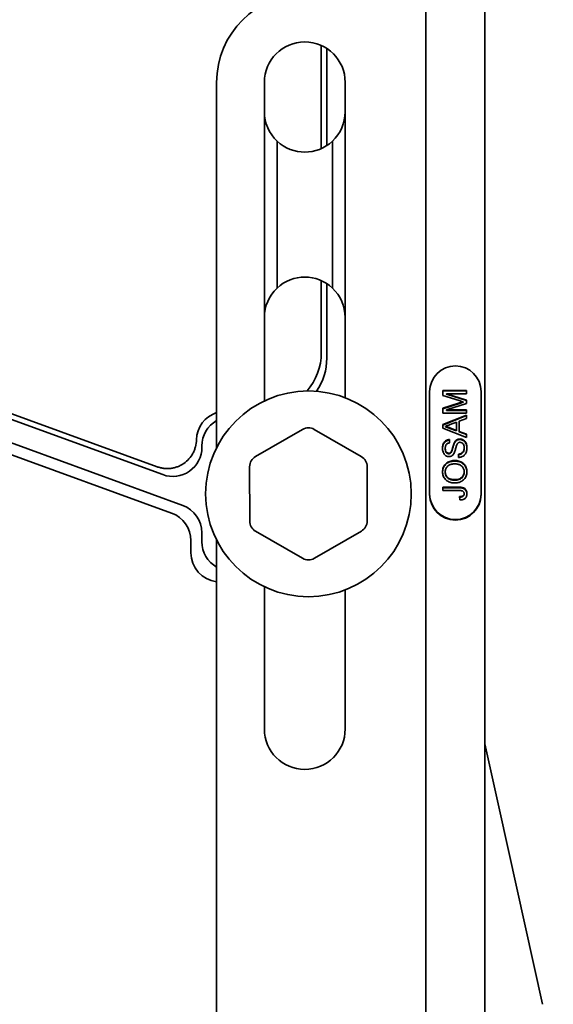
# Model space of a CAD drawing. Units: inches. Extents: x 0.2 to 8.4, y 0.1 to 10.9.
# Drawn here: x 4.6 to 5.1, y 1.3 to 2.3 of the extents above; entities that cross this region are included whole.
import ezdxf

# ---------------------------------------------------------------- set-up
doc = ezdxf.new("R2010")
doc.units = ezdxf.units.IN
doc.header["$MEASUREMENT"] = 0
doc.layers.add('WALL', color=7, linetype='Continuous', lineweight=50)
doc.styles.add('SLDTEXTSTYLE0', font='TXT', dxfattribs={"width": 0.605})
doc.dimstyles.new('SLDDIMSTYLE4', dxfattribs={"dimtxt": 0.101115, "dimasz": 0.1, "dimexe": 0, "dimexo": 0.0625, "dimgap": 0.025279, "dimtad": 0, "dimtih": 1, "dimtoh": 1, "dimdec": 0, "dimlfac": 8, "dimrnd": 1e-09, "dimzin": 12, "dimdsep": 46, "dimlunit": 5, "dimtxsty": 'SLDTEXTSTYLE0', "dimsah": 1, "dimcen": 0.09, "dimadec": 0, "dimazin": 3, "dimtfac": 1, "dimtdec": 3, "dimtofl": 0, "dimtmove": 0, "dimatfit": 3, "dimfxl": 0, "dimfrac": 2, "dimtolj": 1, "dimtzin": 12, "dimarcsym": 0})

# ---------------------------------------------------------------- blocks, each defined once
blk = doc.blocks.new('_D_10')
at = {"layer": 'WALL'}
for p, q in [((4.3853, 2.7363), (5.8892, 2.7363)), ((5.7642, 2.7363), (5.7642, 2.0713)), ((5.7642, 1.0957), (5.7642, 1.7607)), ((5.3892, 1.0957), (5.8892, 1.0957))]:
    blk.add_line(p, q, dxfattribs=at)
for points in [[(5.7642, 2.7363), (5.7492, 2.6363), (5.7792, 2.6363)], [(5.7642, 1.0957), (5.7792, 1.1957), (5.7492, 1.1957)]]:
    blk.add_solid(points, dxfattribs=at)
at = {"layer": 'WALL', "char_height": 0.10417, "attachment_point": 1, "style": 'SLDTEXTSTYLE0'}
for s, insert in [('11 MIN', (5.5404, 2.0503)), ('16 1/2 MAX', (5.4015, 1.895))]:
    blk.add_mtext(s, dxfattribs=dict(at, insert=insert))

msp = doc.modelspace()

# ---------------------------------------------------------------- linework, layer by layer
at = {"color": 7, "linetype": 'Continuous', "lineweight": 35}
for p, q in [((5.01028428, 2.28754318), (5.01028428, 2.32864124)), ((5.07278428, 2.33006211), (5.07278428, 2.28754318)), ((5.01028428, 2.28754318), (5.01028428, 1.15818711)), ((5.07278428, 2.28754318), (5.07278428, 1.18943711)), ((4.89896075, 2.27552156), (4.89896075, 2.16585266)), ((4.90482471, 2.16905018), (4.90482471, 2.27232404)), ((4.78763428, 2.23631211), (4.78763428, 1.84808044)), ((4.83841553, 2.23631211), (4.83841553, 1.89763625)), ((4.92435303, 1.90097141), (4.92435303, 2.23631211)), ((4.85194717, 2.01761339), (4.85194717, 2.17376082)), ((4.91082138, 2.01761339), (4.91082138, 2.17376082)), ((4.89896075, 2.02552156), (4.89896075, 1.94892485)), ((4.90482471, 1.94306088), (4.90482471, 2.02232404)), ((4.39237555, 1.94219401), (4.73025746, 1.81921505)), ((4.72440569, 1.82758523), (4.39739583, 1.94660709)), ((4.38436574, 1.92018724), (4.75154025, 1.78654664)), ((5.01419053, 1.90758321), (5.01419053, 1.79868151)), ((5.02821768, 1.90879027), (5.0534964, 1.90879027)), ((5.02821768, 1.90349624), (5.02821768, 1.90879027)), ((5.02821768, 1.90820946), (5.0534964, 1.90820946)), ((5.0534964, 1.90879027), (5.0534964, 1.90524075)), ((5.06887803, 1.79868151), (5.06887803, 1.90758321)), ((5.0456525, 1.8979249), (5.02821768, 1.90349624)), ((5.02821768, 1.88992839), (5.04595634, 1.89555519)), ((5.02821768, 1.88934758), (5.04595634, 1.89497438)), ((5.03210671, 1.90524075), (5.0534964, 1.89852489)), ((5.0534964, 1.90524075), (5.03210671, 1.90524075)), ((5.03210671, 1.90465994), (5.03210671, 1.90524075)), ((5.03210671, 1.90465994), (5.0534964, 1.89794408)), ((5.04966814, 1.89610882), (5.04966814, 1.89668962)), ((5.0534964, 1.89852489), (5.0534964, 1.89481403)), ((5.02821768, 1.88458898), (5.02821768, 1.88992839)), ((5.0534964, 1.88458898), (5.02821768, 1.88458898)), ((5.0534964, 1.89481403), (5.03210671, 1.8881385)), ((5.03210671, 1.8881385), (5.0534964, 1.8881385)), ((5.03210671, 1.88755769), (5.03210671, 1.8881385)), ((5.03210671, 1.88755769), (5.0534964, 1.88755769)), ((5.0534964, 1.8881385), (5.0534964, 1.88458898)), ((5.02821768, 1.87255388), (5.0534964, 1.882547)), ((5.02821768, 1.87197307), (5.0534964, 1.88196619)), ((5.04280156, 1.87484796), (5.03615779, 1.87240263)), ((5.04280156, 1.86625651), (5.04280156, 1.87484796)), ((5.0534964, 1.87878067), (5.04571833, 1.87591685)), ((5.04571833, 1.87591685), (5.04571833, 1.86518762)), ((5.0534964, 1.882547), (5.0534964, 1.87878067)), ((4.82900886, 1.83846891), (4.87899037, 1.86736844)), ((4.89149036, 1.86737644), (4.94150884, 1.83854096)), ((5.02821768, 1.86855059), (5.02821768, 1.87255388)), ((5.0534964, 1.85855747), (5.02821768, 1.86855059)), ((5.03113445, 1.86997143), (5.03113445, 1.87055223)), ((5.03580332, 1.86883294), (5.04280156, 1.86625651)), ((5.03580332, 1.86825213), (5.03580332, 1.86883294)), ((5.03580332, 1.86825213), (5.04280156, 1.8656757)), ((5.04280156, 1.8656757), (5.04280156, 1.86625651)), ((5.04571833, 1.86518762), (5.0534964, 1.8623238)), ((5.04571833, 1.86460681), (5.04571833, 1.86518762)), ((5.04571833, 1.86460681), (5.0534964, 1.86174299)), ((5.03534757, 1.85651549), (5.03534757, 1.85296597)), ((5.04632093, 1.85658005), (5.04632093, 1.85716086)), ((5.0534964, 1.8623238), (5.0534964, 1.85855747)), ((4.55476295, 1.84568711), (4.73981231, 1.77833465)), ((4.77201221, 1.84845205), (4.77201221, 1.84972081)), ((5.03081037, 1.84674323), (5.03081037, 1.84732404)), ((5.03681609, 1.84231641), (5.03681609, 1.84289722)), ((5.04020887, 1.85221373), (5.04020887, 1.85279454)), ((5.05090371, 1.84728272), (5.05090371, 1.84786353)), ((5.03458293, 1.84141391), (5.03458293, 1.84199472)), ((5.04089755, 1.8336695), (5.04089755, 1.8342503)), ((5.04474608, 1.83747714), (5.04474608, 1.84102666)), ((4.82280278, 1.76990457), (4.8227658, 1.82763959)), ((4.94776577, 1.82771965), (4.94780275, 1.76998463)), ((5.03081037, 1.82176549), (5.03081037, 1.8223463)), ((5.05090371, 1.82171507), (5.05090371, 1.82229588)), ((5.04123177, 1.81334041), (5.04123177, 1.81392122)), ((5.02821768, 1.80585413), (5.04537399, 1.80585413)), ((5.02821768, 1.80230461), (5.02821768, 1.80585413)), ((5.02821768, 1.80527332), (5.04537399, 1.80527332)), ((5.04560187, 1.80230461), (5.02821768, 1.80230461)), ((5.01419053, 1.79868151), (5.01419053, 1.7981007)), ((5.04644246, 1.79230141), (5.04604242, 1.79585093)), ((5.05090371, 1.79849192), (5.05090371, 1.79907273)), ((5.06887803, 1.79868151), (5.06887803, 1.7981007)), ((4.87907819, 1.73024778), (4.82905971, 1.75908326)), ((4.94155969, 1.75915531), (4.89157819, 1.73025578)), ((4.76028428, 1.74909766), (4.76028428, 1.73617547)), ((4.77201221, 1.75730965), (4.77201221, 1.7479034)), ((4.78763428, 1.74954378), (4.78763428, 1.15818711)), ((4.83841553, 1.69998797), (4.83841553, 1.54881211)), ((4.92435303, 1.54881211), (4.92435303, 1.69665281)), ((5.07278428, 1.53318711), (5.08840928, 1.46286915)), ((5.13436045, 1.25607281), (5.08840928, 1.46286915))]:
    msp.add_line(p, q, dxfattribs=at)
msp.add_circle((4.88528428, 1.79881211), 0.109375, dxfattribs=at)
for centre, radius, start, end in [((4.88138428, 2.23631211), 0.09375, 90, 180), ((4.88138428, 2.23631211), 0.04296875, 0, 180), ((4.88138428, 2.20506211), 0.04296875, 180, 226.75796952), ((4.88138428, 2.20506211), 0.04296875, 313.24203048, 0), ((4.88138428, 2.20506211), 0.04296875, 226.75796952, 313.24203048), ((4.88138428, 1.98631211), 0.04296875, 46.75796952, 133.24203048), ((4.88138428, 1.98631211), 0.04296875, 133.24203048, 180), ((4.88138428, 1.98631211), 0.04296875, 0, 46.75796952), ((5.04153428, 1.90748991), 0.02734391, 0.1954949, 179.8045051), ((4.8852473, 1.85654712), 0.0125, 60.03669699, 120.03669699), ((4.8352658, 1.82764759), 0.0125, 120.03669699, 180.03669699), ((4.93526578, 1.82771164), 0.0125, 0.03669699, 60.03669699), ((5.04153428, 1.79877481), 0.02734391, 180.1954949, 359.8045051), ((5.04153428, 1.798194), 0.02734391, 180.1954949, 359.8045051), ((4.83530278, 1.76991258), 0.0125, 180.03669699, 240.03669699), ((4.93530275, 1.76997663), 0.0125, 300.03669699, 0.03669699), ((4.88532125, 1.74107709), 0.0125, 240.03669699, 300.03669699), ((4.88138428, 1.54881211), 0.04296875, 180, 0)]:
    msp.add_arc(centre, radius, start, end, dxfattribs=at)
for centre, major_axis, ratio, start_param, end_param in [((4.83618626, 1.94947263), (0.04458151, -0.04458151), 0.9913117052, 0.071820447, 0.7810350897), ((4.84205023, 1.94360866), (0.04458151, -0.04458151), 0.9913117052, 0.1835673296, 0.7810350897), ((4.79753549, 1.8553109), (-0.02229076, 0.02229076), 0.9913117052, 5.8143584761, 7.0445400866), ((4.80339946, 1.84944693), (-0.02229076, 0.02229076), 0.9913117052, 6.0196574642, 7.0642203969), ((4.74062497, 1.8488432), (0.01816248, -0.02593871), 0.9868840289, 5.3294713464, 7.2368992679), ((4.74062497, 1.75711787), (0.02576587, 0.01804145), 0.9935044384, 5.6753785109, 6.8909921034), ((4.72889703, 1.74890588), (0.02576587, 0.01804145), 0.9935044384, 5.6753785109, 6.8909921034), ((4.80339946, 1.74817729), (-0.02229076, -0.02229076), 0.9913117052, 5.5021502175, 6.5467131502), ((4.79167152, 1.73644935), (-0.02229076, -0.02229076), 0.9913117052, 5.5021502175, 6.943962311)]:
    msp.add_ellipse(centre, major_axis=major_axis, ratio=ratio, start_param=start_param, end_param=end_param, dxfattribs=at)
for points, knots in [([(5.04966814, 1.89668962), (5.0489172, 1.89691585), (5.04757624, 1.89731982), (5.04624031, 1.89774001), (5.0456525, 1.8979249)], [0, 0, 0, 0, 0.55999692118, 1, 1, 1, 1]), ([(5.04595634, 1.89555519), (5.04664794, 1.89577106), (5.04788295, 1.89615655), (5.04912266, 1.89652674), (5.04966814, 1.89668962)], [0, 0, 0, 0, 0.5600018537, 1, 1, 1, 1]), ([(5.04595634, 1.89497438), (5.04664794, 1.89519025), (5.04788295, 1.89557574), (5.04912266, 1.89594593), (5.04966814, 1.89610882)], [0, 0, 0, 0, 0.5600018537, 1, 1, 1, 1]), ([(5.03615779, 1.87240263), (5.03522049, 1.87205616), (5.03354674, 1.87143748), (5.03187154, 1.87082273), (5.03113445, 1.87055223)], [0, 0, 0, 0, 0.5600020731, 1, 1, 1, 1]), ([(5.03113445, 1.87055223), (5.03158698, 1.87044148), (5.03249214, 1.87021994), (5.03406417, 1.86966806), (5.03514373, 1.86914966), (5.03580332, 1.86883294)], [0, 0, 0, 0, 0.2800190208, 0.5601098104, 1, 1, 1, 1]), ([(5.03113445, 1.86997143), (5.03158698, 1.86986067), (5.03249214, 1.86963913), (5.03406417, 1.86908725), (5.03514373, 1.86856886), (5.03580332, 1.86825213)], [0, 0, 0, 0, 0.2800190208, 0.5601098104, 1, 1, 1, 1]), ([(4.72440569, 1.82758523), (4.72557508, 1.82715961), (4.72676333, 1.82680493), (4.72917732, 1.82623657), (4.73040814, 1.82602285), (4.73408774, 1.82560571), (4.73654129, 1.82561681), (4.74022235, 1.82607311), (4.74145117, 1.82630087), (4.74384312, 1.82689388), (4.74501469, 1.82725977), (4.74730955, 1.82812893), (4.74843283, 1.82863219), (4.75062954, 1.82978051), (4.75169666, 1.83042349), (4.75473898, 1.83251404), (4.75658455, 1.83413458), (4.75989944, 1.83784296), (4.76130694, 1.83986323), (4.76304624, 1.84311674), (4.7635662, 1.84424515), (4.76446785, 1.84655729), (4.76484546, 1.84772848), (4.76576795, 1.85128549), (4.76610534, 1.85371416), (4.76615432, 1.85620238)], [0, 0, 0, 0, 0.0625, 0.0625, 0.125, 0.125, 0.25, 0.25, 0.3125, 0.3125, 0.375, 0.375, 0.4375, 0.4375, 0.5, 0.5, 0.625, 0.625, 0.75, 0.75, 0.8125, 0.8125, 0.875, 0.875, 1, 1, 1, 1]), ([(5.02789359, 1.84718287), (5.02791153, 1.84780683), (5.02794741, 1.84905458), (5.02833023, 1.85089449), (5.02899392, 1.85265078), (5.02996272, 1.85411639), (5.03117158, 1.85519218), (5.03246283, 1.85591788), (5.03387337, 1.85639258), (5.03485626, 1.85647453), (5.03534757, 1.85651549)], [0, 0, 0, 0, 0.1401163703, 0.2801894516, 0.4201796725, 0.5599519177, 0.6698749691, 0.7798893669, 0.8899748862, 1, 1, 1, 1]), ([(5.0279116, 1.84691137), (5.02792786, 1.84743182), (5.02796359, 1.84857591), (5.02833166, 1.85031355), (5.02899353, 1.85207001), (5.0299628, 1.85353558), (5.03117156, 1.85461137), (5.03246284, 1.85533707), (5.03387337, 1.85581177), (5.03485626, 1.85589372), (5.03534757, 1.85593468)], [0, 0, 0, 0, 0.1196775652, 0.2630800812, 0.40639776723, 0.54949229656, 0.66202813852, 0.77465749809, 0.8873596697, 1, 1, 1, 1]), ([(5.03534757, 1.85296597), (5.0348459, 1.85288608), (5.03384368, 1.85272648), (5.03247452, 1.85200023), (5.03154278, 1.85090395), (5.03106648, 1.84968747), (5.0308408, 1.84851435), (5.03082051, 1.84772089), (5.03081037, 1.84732404)], [0, 0, 0, 0, 0.1867626446, 0.3731026093, 0.5592460721, 0.7060307166, 0.8529685363, 1, 1, 1, 1]), ([(5.04020887, 1.85279454), (5.04042835, 1.8532405), (5.04086714, 1.85413207), (5.04178164, 1.85532376), (5.04300406, 1.85633811), (5.04455695, 1.85704136), (5.04573277, 1.85712101), (5.04632093, 1.85716086)], [0, 0, 0, 0, 0.18696170875, 0.37377332209, 0.56039832154, 0.78010368505, 1, 1, 1, 1]), ([(5.04020887, 1.85221373), (5.04042835, 1.85265969), (5.04086714, 1.85355126), (5.04178164, 1.85474295), (5.04300406, 1.8557573), (5.04455695, 1.85646055), (5.04573277, 1.8565402), (5.04632093, 1.85658005)], [0, 0, 0, 0, 0.1869617087, 0.3737733221, 0.5603983215, 0.7801036851, 1, 1, 1, 1]), ([(5.0464931, 1.85361133), (5.04620232, 1.85359513), (5.04562112, 1.85356275), (5.0448059, 1.85322219), (5.04407195, 1.85265627), (5.04349513, 1.85186181), (5.04321848, 1.85124007), (5.04308007, 1.85092902)], [0, 0, 0, 0, 0.1867756217, 0.373321373, 0.5597660246, 0.7797547764, 1, 1, 1, 1]), ([(5.04632093, 1.85716086), (5.04693916, 1.85711236), (5.04817588, 1.85701536), (5.04988798, 1.85623977), (5.05136231, 1.85510364), (5.05249747, 1.85358698), (5.05327913, 1.85184174), (5.05374552, 1.84995335), (5.0537955, 1.84866432), (5.05382049, 1.84801983)], [0, 0, 0, 0, 0.1399029677, 0.279863467, 0.4197157068, 0.5596325337, 0.706353508, 0.8531830957, 1, 1, 1, 1]), ([(5.04632093, 1.85658005), (5.04693916, 1.85653155), (5.04817587, 1.85643455), (5.049888, 1.85565896), (5.05136223, 1.85452283), (5.05249776, 1.85300621), (5.05327798, 1.8512608), (5.05373172, 1.84944542), (5.05378115, 1.84823078), (5.05380436, 1.84766054)], [0, 0, 0, 0, 0.14230601509, 0.28467054989, 0.42692496574, 0.56924507806, 0.71848620939, 0.86783781971, 1, 1, 1, 1]), ([(5.05090371, 1.84786353), (5.05088188, 1.84836647), (5.05083821, 1.84937206), (5.05042533, 1.85083336), (5.04973233, 1.8520744), (5.04876204, 1.85294908), (5.04768369, 1.85350026), (5.04688983, 1.85357432), (5.0464931, 1.85361133)], [0, 0, 0, 0, 0.1868875226, 0.3736712853, 0.5602389492, 0.7067843141, 0.8534662671, 1, 1, 1, 1]), ([(5.03481587, 1.83844519), (5.03423071, 1.83849011), (5.03306007, 1.83857996), (5.03143948, 1.83931419), (5.03005232, 1.8404043), (5.02902715, 1.84187854), (5.02836019, 1.84355937), (5.02795839, 1.84535301), (5.02791519, 1.84657287), (5.02789359, 1.84718287)], [0, 0, 0, 0, 0.1399025962, 0.279879846, 0.4196908101, 0.5595662338, 0.7063118214, 0.8531401741, 1, 1, 1, 1]), ([(5.03081037, 1.84732404), (5.03082394, 1.84686789), (5.03085107, 1.84595603), (5.03112301, 1.84460978), (5.03168704, 1.84344473), (5.03253866, 1.84262303), (5.03349926, 1.84208235), (5.03422159, 1.84202394), (5.03458293, 1.84199472)], [0, 0, 0, 0, 0.1870686077, 0.3739600864, 0.5603131734, 0.7070056344, 0.8534300323, 1, 1, 1, 1]), ([(5.03081037, 1.84674323), (5.03082394, 1.84628708), (5.03085107, 1.84537522), (5.03112301, 1.84402897), (5.03168704, 1.84286392), (5.03253866, 1.84204222), (5.03349926, 1.84150154), (5.03422159, 1.84144313), (5.03458293, 1.84141391)], [0, 0, 0, 0, 0.1870686077, 0.3739600864, 0.5603131734, 0.7070056344, 0.8534300323, 1, 1, 1, 1]), ([(5.03458293, 1.84199472), (5.03481405, 1.8420059), (5.03527645, 1.84202828), (5.03607765, 1.84227917), (5.03653633, 1.84266307), (5.03681609, 1.84289722)], [0, 0, 0, 0, 0.2804511251, 0.5611277953, 1, 1, 1, 1]), ([(5.03681609, 1.84289722), (5.03708652, 1.84330736), (5.03762853, 1.84412941), (5.03807104, 1.84554245), (5.03847667, 1.84695441), (5.03889217, 1.848657), (5.03939723, 1.85062732), (5.03993836, 1.85207224), (5.04020887, 1.85279454)], [0, 0, 0, 0, 0.139475517, 0.2795533352, 0.4196526507, 0.5597660381, 0.7799309962, 1, 1, 1, 1]), ([(5.03681609, 1.84231641), (5.03708652, 1.84272655), (5.03762853, 1.84354861), (5.03807104, 1.84496164), (5.03847667, 1.8463736), (5.03889217, 1.8480762), (5.03939723, 1.85004651), (5.03993836, 1.85149143), (5.04020887, 1.85221373)], [0, 0, 0, 0, 0.139475517, 0.2795533352, 0.4196526507, 0.5597660381, 0.7799309962, 1, 1, 1, 1]), ([(5.04308007, 1.85092902), (5.04289097, 1.85038761), (5.04251268, 1.84930455), (5.0420795, 1.84763883), (5.04161169, 1.84587844), (5.04108292, 1.84402448), (5.04054742, 1.8427821), (5.04027976, 1.8421611)], [0, 0, 0, 0, 0.1866396819, 0.3733557861, 0.5600740788, 0.7801070213, 1, 1, 1, 1]), ([(5.05382049, 1.84801983), (5.05380689, 1.84743512), (5.05377971, 1.84626587), (5.05351204, 1.84452803), (5.0530161, 1.84283952), (5.05220832, 1.84126931), (5.05108582, 1.83991546), (5.04970015, 1.83884995), (5.0481481, 1.83807453), (5.04647401, 1.8375949), (5.0453221, 1.8375164), (5.04474608, 1.83747714)], [0, 0, 0, 0, 0.1120836727, 0.2241322375, 0.3361609394, 0.4481256936, 0.5600639465, 0.6700089741, 0.7799919636, 0.8899825602, 1, 1, 1, 1]), ([(5.04474608, 1.84102666), (5.04522312, 1.84109092), (5.04617708, 1.84121941), (5.04755712, 1.84166778), (5.04879786, 1.84243637), (5.04974776, 1.84356968), (5.05042666, 1.84489557), (5.05083888, 1.84635697), (5.0508821, 1.8473613), (5.05090371, 1.84786353)], [0, 0, 0, 0, 0.140122754, 0.2802102604, 0.4199942637, 0.5598535359, 0.7064988888, 0.853230458, 1, 1, 1, 1]), ([(5.04474608, 1.84044586), (5.04522312, 1.84051011), (5.04617708, 1.8406386), (5.04755712, 1.84108697), (5.04879786, 1.84185556), (5.04974776, 1.84298888), (5.05042666, 1.84431476), (5.05083888, 1.84577616), (5.0508821, 1.84678049), (5.05090371, 1.84728272)], [0, 0, 0, 0, 0.140122754, 0.2802102604, 0.4199942637, 0.5598535359, 0.7064988888, 0.853230458, 1, 1, 1, 1]), ([(5.02789359, 1.82232613), (5.02792606, 1.82306484), (5.027991, 1.82454219), (5.02857958, 1.82669542), (5.02955412, 1.8286961), (5.03089789, 1.83047677), (5.03257437, 1.83193317), (5.03449805, 1.83301382), (5.03656059, 1.83374949), (5.03871209, 1.83417804), (5.04016901, 1.83422622), (5.04089755, 1.8342503)], [0, 0, 0, 0, 0.1120093642, 0.2240063046, 0.3359783983, 0.4479330902, 0.5598743692, 0.6698624417, 0.7798896176, 0.8899316861, 1, 1, 1, 1]), ([(5.02791649, 1.82202697), (5.02794633, 1.82267117), (5.02801037, 1.82405377), (5.0285812, 1.82611441), (5.02955369, 1.82811534), (5.030898, 1.82989595), (5.03257434, 1.83135236), (5.03449805, 1.83243301), (5.03656059, 1.83316868), (5.03871209, 1.83359723), (5.04016901, 1.83364541), (5.04089755, 1.8336695)], [0, 0, 0, 0, 0.099124354, 0.2127464036, 0.326343246, 0.439922434, 0.5534880144, 0.6650720468, 0.77669575, 0.8883345619, 1, 1, 1, 1]), ([(5.03458293, 1.84141391), (5.03481405, 1.84142509), (5.03527645, 1.84144747), (5.03607765, 1.84169837), (5.03653633, 1.84208226), (5.03681609, 1.84231641)], [0, 0, 0, 0, 0.2804511251, 0.5611277953, 1, 1, 1, 1]), ([(5.04027976, 1.8421611), (5.04007081, 1.84177988), (5.03965299, 1.84101759), (5.03881496, 1.84000823), (5.03785555, 1.83925102), (5.03683945, 1.83877123), (5.03584447, 1.83848809), (5.03515861, 1.83845949), (5.03481587, 1.83844519)], [0, 0, 0, 0, 0.1867290507, 0.3733882527, 0.5599503145, 0.706536792, 0.8533476223, 1, 1, 1, 1]), ([(5.04089755, 1.8342503), (5.04163737, 1.83422518), (5.04311685, 1.83417495), (5.0452986, 1.83372228), (5.04738454, 1.83295153), (5.04931039, 1.83183425), (5.05096584, 1.83036174), (5.05224472, 1.8285714), (5.05314621, 1.82658926), (5.05372003, 1.82448159), (5.053787, 1.82303458), (5.05382049, 1.822311)], [0, 0, 0, 0, 0.1120622148, 0.224099069, 0.33611597, 0.4480949845, 0.560031564, 0.6699796947, 0.779999299, 0.8899882775, 1, 1, 1, 1]), ([(5.04089755, 1.8336695), (5.04163737, 1.83364437), (5.04311685, 1.83359414), (5.0452986, 1.83314147), (5.04738453, 1.83237072), (5.04931042, 1.83125344), (5.05096572, 1.82978091), (5.05224515, 1.82799065), (5.0531446, 1.82600823), (5.05370054, 1.82399384), (5.05376634, 1.82264233), (5.05379692, 1.82201401)], [0, 0, 0, 0, 0.1137056773, 0.2273856221, 0.3410453211, 0.4546665779, 0.5682447774, 0.6798053663, 0.7914384769, 0.9030405126, 1, 1, 1, 1]), ([(5.04119125, 1.8103717), (5.04043658, 1.81039109), (5.03892732, 1.81042987), (5.03669193, 1.81083297), (5.03454184, 1.81155965), (5.03255924, 1.81267459), (5.03086796, 1.81416944), (5.02949458, 1.81594188), (5.02853508, 1.81795217), (5.02798629, 1.82011247), (5.02792449, 1.8215882), (5.02789359, 1.82232613)], [0, 0, 0, 0, 0.1120666139, 0.2241186554, 0.3361348228, 0.4480876617, 0.5600469786, 0.6700197057, 0.7799835315, 0.8899823069, 1, 1, 1, 1]), ([(5.04087223, 1.83070078), (5.04032187, 1.83068551), (5.03922136, 1.83065499), (5.03758743, 1.83038993), (5.03600267, 1.82991602), (5.03451203, 1.82919337), (5.03319917, 1.8281959), (5.03214304, 1.82694492), (5.03136612, 1.82552007), (5.03089134, 1.82396123), (5.03083736, 1.82288465), (5.03081037, 1.8223463)], [0, 0, 0, 0, 0.11209195216, 0.22414109848, 0.33618474047, 0.44818458301, 0.56012688767, 0.67008429938, 0.78005548967, 0.89001489205, 1, 1, 1, 1]), ([(5.03081037, 1.8223463), (5.03084021, 1.82178065), (5.0308999, 1.82064943), (5.03139158, 1.81900654), (5.03223198, 1.81752226), (5.0333162, 1.81619971), (5.03469811, 1.81519403), (5.0362604, 1.81454428), (5.03789224, 1.81415582), (5.03955732, 1.8139542), (5.04067362, 1.81393222), (5.04123177, 1.81392122)], [0, 0, 0, 0, 0.111972655, 0.223933669, 0.3358991836, 0.4478792535, 0.5597271735, 0.66974142, 0.7797956078, 0.8898975204, 1, 1, 1, 1]), ([(5.03081037, 1.82176549), (5.03084021, 1.82119984), (5.0308999, 1.82006862), (5.03139158, 1.81842573), (5.03223198, 1.81694145), (5.0333162, 1.8156189), (5.03469811, 1.81461323), (5.0362604, 1.81396347), (5.03789224, 1.81357502), (5.03955732, 1.81337339), (5.04067362, 1.81335141), (5.04123177, 1.81334041)], [0, 0, 0, 0, 0.111972655, 0.223933669, 0.3358991836, 0.4478792535, 0.5597271735, 0.66974142, 0.7797956078, 0.8898975204, 1, 1, 1, 1]), ([(5.05090371, 1.82229588), (5.05087889, 1.82284571), (5.05082925, 1.82394526), (5.05035562, 1.82554022), (5.04955898, 1.8269962), (5.04846298, 1.82824403), (5.04715616, 1.82925487), (5.04567421, 1.82996471), (5.04410923, 1.83041635), (5.0424984, 1.83066589), (5.04141431, 1.83068915), (5.04087223, 1.83070078)], [0, 0, 0, 0, 0.11199525657, 0.22396751004, 0.33591865227, 0.44788791921, 0.55985819788, 0.66985404288, 0.77985916963, 0.88992365213, 1, 1, 1, 1]), ([(5.05382049, 1.822311), (5.05378976, 1.82158593), (5.0537283, 1.8201361), (5.0531587, 1.81802183), (5.05222193, 1.81604904), (5.05091709, 1.8142917), (5.04930017, 1.81283173), (5.04743365, 1.81173436), (5.04543309, 1.81095484), (5.04333599, 1.81046085), (5.04190619, 1.81040142), (5.04119125, 1.8103717)], [0, 0, 0, 0, 0.1120197848, 0.2239916118, 0.335967009, 0.4479472203, 0.5599188789, 0.669912606, 0.7799451635, 0.8899672276, 1, 1, 1, 1]), ([(5.04123177, 1.81392122), (5.04190415, 1.81394533), (5.04324876, 1.81399353), (5.04522815, 1.81443579), (5.04707922, 1.81526902), (5.04855381, 1.81644448), (5.04965762, 1.81777962), (5.05039146, 1.81918767), (5.05083222, 1.82071697), (5.05087988, 1.82176952), (5.05090371, 1.82229588)], [0, 0, 0, 0, 0.1400757334, 0.280118404, 0.4200577626, 0.5599561245, 0.6699614252, 0.7799616434, 0.8899647914, 1, 1, 1, 1]), ([(5.04123177, 1.81334041), (5.04190415, 1.81336452), (5.04324876, 1.81341272), (5.04522815, 1.81385498), (5.04707922, 1.81468821), (5.04855381, 1.81586367), (5.04965762, 1.81719881), (5.05039146, 1.81860686), (5.05083222, 1.82013616), (5.05087988, 1.82118871), (5.05090371, 1.82171507)], [0, 0, 0, 0, 0.1400757334, 0.280118404, 0.4200577626, 0.5599561245, 0.6699614252, 0.7799616434, 0.8899647914, 1, 1, 1, 1]), ([(5.04537399, 1.80585413), (5.04584355, 1.80584778), (5.04678264, 1.80583508), (5.04818532, 1.8056911), (5.04956702, 1.80540375), (5.05087916, 1.80486744), (5.05201178, 1.80402302), (5.05287215, 1.80291601), (5.05343749, 1.80165092), (5.05377297, 1.80030547), (5.05380465, 1.79938617), (5.05382049, 1.79892651)], [0, 0, 0, 0, 0.11208178818, 0.22415597787, 0.33618092699, 0.44810103988, 0.56000078771, 0.66992941764, 0.77991140864, 0.88995505713, 1, 1, 1, 1]), ([(5.04537399, 1.80527332), (5.04584355, 1.80526697), (5.04678264, 1.80525428), (5.04818532, 1.80511029), (5.04956701, 1.80482294), (5.0508792, 1.80428664), (5.05201165, 1.8034422), (5.05287262, 1.80233526), (5.05343572, 1.80106991), (5.05375376, 1.79982629), (5.05378525, 1.79901081), (5.053799, 1.79865475)], [0, 0, 0, 0, 0.1149277151, 0.2298476387, 0.3447170715, 0.4594790061, 0.5742200586, 0.6869399434, 0.7997145443, 0.9125523682, 1, 1, 1, 1]), ([(5.05090371, 1.79907273), (5.05088441, 1.79936801), (5.05084582, 1.79995842), (5.05047965, 1.80078137), (5.0498981, 1.80146311), (5.04903682, 1.80197327), (5.0479648, 1.80219951), (5.04678607, 1.80229102), (5.04599664, 1.80230008), (5.04560187, 1.80230461)], [0, 0, 0, 0, 0.1249403664, 0.2498188129, 0.374761688, 0.499602649, 0.6661411496, 0.8330458379, 1, 1, 1, 1]), ([(5.04604242, 1.79585093), (5.0464094, 1.79586881), (5.0471433, 1.79590457), (5.04823144, 1.79607892), (5.04920895, 1.79635206), (5.0500029, 1.79683366), (5.05053619, 1.79747587), (5.05085533, 1.79824929), (5.05088758, 1.79879811), (5.05090371, 1.79907273)], [0, 0, 0, 0, 0.16696418389, 0.33389426056, 0.50062781745, 0.62542555799, 0.7502309794, 0.87502262298, 1, 1, 1, 1]), ([(5.04604242, 1.79527012), (5.0464094, 1.795288), (5.0471433, 1.79532376), (5.04823144, 1.79549812), (5.04920895, 1.79577125), (5.0500029, 1.79625285), (5.05053619, 1.79689506), (5.05085533, 1.79766848), (5.05088758, 1.7982173), (5.05090371, 1.79849192)], [0, 0, 0, 0, 0.16696418389, 0.33389426056, 0.50062781745, 0.62542555799, 0.7502309794, 0.87502262298, 1, 1, 1, 1]), ([(5.05382049, 1.79892651), (5.05379958, 1.79839662), (5.05375777, 1.79733749), (5.05332138, 1.79579514), (5.05251214, 1.79440719), (5.05128204, 1.7933198), (5.04976185, 1.79265243), (5.04811436, 1.79232515), (5.04699988, 1.79230932), (5.04644246, 1.79230141)], [0, 0, 0, 0, 0.140164652, 0.2801599394, 0.4200038366, 0.55978473, 0.7063680858, 0.8531381108, 1, 1, 1, 1])]:
    msp.add_open_spline(points, degree=3, knots=knots, dxfattribs=at)

# ---------------------------------------------------------------- dimensions: what is measured, and where the dimension line sits
at = {"layer": 'WALL'}
dim = msp.add_linear_dim(base=(5.76419678, 1.09568711), p1=(4.32278428, 2.73631211), p2=(5.32669678, 1.09568711), angle=90, text='11 MIN\\P16 1/2 MAX', dimstyle='SLDDIMSTYLE4', dxfattribs=at)
dim.commit()
dim.dimension.update_dxf_attribs({"geometry": '_D_10', "text_midpoint": (5.76419678, 1.91599961), "dimtype": 160})

doc.saveas('drawing.dxf')
